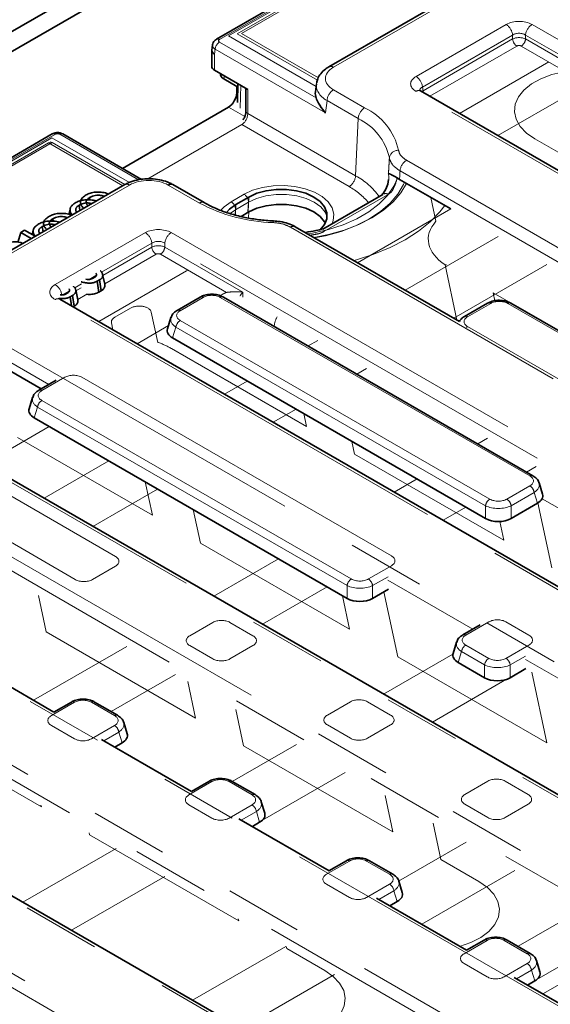
# Model space of a CAD drawing. Units: millimetres. Extents: x 8 to 911, y 1 to 702.
# Drawn here: x 815 to 823, y 592 to 608 of the extents above; entities that cross this region are included whole.
import ezdxf

# ---------------------------------------------------------------- set-up
doc = ezdxf.new("R2010")
doc.units = ezdxf.units.MM
doc.linetypes.add('PHANTOM', pattern=[12.7, 6.35, -1.27, 1.27, -1.27, 1.27, -1.27])

msp = doc.modelspace()

# ---------------------------------------------------------------- linework, layer by layer
at = {"color": 7, "linetype": 'Continuous', "lineweight": 35}
for p, q in [((786.4653, 591.443), (857.1053, 632.2226)), ((786.7482, 591.2798), (857.3882, 632.0593)), ((822.0713, 609.9422), (817.7193, 607.4299)), ((822.5188, 608.6891), (819.5568, 606.9792)), ((817.6556, 607.3372), (817.6452, 607.2526)), ((817.6448, 607.2469), (817.6448, 606.985)), ((817.6889, 606.9235), (818.2308, 606.6107)), ((818.0562, 606.659), (817.8436, 606.7818)), ((818.0533, 606.5564), (818.0562, 606.659)), ((818.072, 606.7024), (818.0633, 606.3964)), ((819.3528, 606.7031), (819.3364, 606.5707)), ((818.2014, 606.6277), (818.2014, 606.2537)), ((860.1333, 584.0256), (821.0553, 606.5849)), ((817.9192, 606.3221), (816.1844, 605.3206)), ((815.0398, 605.883), (794.1491, 593.8231)), ((816.4961, 605.1407), (815.2103, 605.8829)), ((816.2241, 605.0552), (813.2621, 603.3453)), ((817.5177, 604.7612), (817.0092, 605.0548)), ((820.5306, 605.1374), (820.5208, 605.0595)), ((820.7115, 605.1395), (820.6722, 605.1645)), ((821.5473, 604.657), (820.7115, 605.1395)), ((820.4397, 604.8952), (819.4568, 604.3278)), ((815.65, 604.844), (815.6555, 604.8049)), ((818.2498, 604.8522), (818.0377, 604.7297)), ((815.33, 604.6553), (815.3108, 604.5672)), ((815.4791, 604.7185), (815.4912, 604.6322)), ((818.2498, 604.6072), (818.1227, 604.5338)), ((815.0476, 604.4962), (815.0531, 604.4572)), ((814.5249, 604.2724), (814.4751, 604.1091)), ((814.5249, 604.2724), (814.5871, 604.3087)), ((814.6965, 604.1734), (814.5249, 604.2724)), ((814.5871, 604.3087), (814.759, 604.2095)), ((814.7276, 604.3076), (814.7121, 604.2365)), ((814.8767, 604.3707), (814.8888, 604.2844)), ((821.6899, 602.8168), (819.0054, 604.3666)), ((815.6973, 603.52), (815.7338, 603.541)), ((815.811, 603.4973), (815.773, 603.4754)), ((815.7976, 603.2975), (815.773, 603.4754)), ((815.8363, 603.3198), (815.811, 603.4973)), ((815.897, 603.4273), (815.862, 603.5882)), ((815.2578, 603.2662), (815.2942, 603.2873)), ((815.4574, 603.1736), (815.4224, 603.3344)), ((815.7976, 603.2975), (815.8363, 603.3198)), ((854.2407, 580.6239), (815.1627, 603.1832)), ((815.3714, 603.2436), (815.3335, 603.2217)), ((815.354, 603.0728), (815.3335, 603.2217)), ((815.3967, 603.0661), (815.3714, 603.2436)), ((817.4553, 603.2165), (817.0787, 602.9992)), ((822.8899, 600.2977), (817.8338, 603.2165)), ((822.1495, 603.1174), (821.773, 602.9)), ((825.1511, 601.6031), (822.5281, 603.1174)), ((815.3812, 603.0571), (815.3967, 603.0661)), ((816.9779, 602.8808), (816.922, 602.6981)), ((817.0049, 602.5483), (822.1152, 599.5982)), ((814.8578, 601.7154), (813.6959, 602.3862)), ((815.102, 601.8564), (814.8189, 601.693)), ((814.718, 601.5746), (814.6622, 601.3919)), ((814.745, 601.2421), (819.8539, 598.2928)), ((850.2961, 579.4994), (813.2147, 600.906)), ((823.0466, 599.9966), (822.9908, 600.1794)), ((822.533, 599.5982), (822.9637, 599.8468)), ((820.2717, 598.2928), (820.5292, 598.4414)), ((822.0268, 597.8588), (821.7436, 597.6954)), ((844.4036, 576.0977), (807.3222, 597.5043)), ((821.6427, 597.5771), (821.5869, 597.3943)), ((815.0671, 596.435), (813.5945, 597.2851)), ((821.6698, 597.2445), (822.1005, 596.9958)), ((822.5183, 596.9958), (822.7757, 597.1445)), ((815.351, 596.5989), (815.0654, 596.434)), ((816.1061, 596.3815), (815.7295, 596.5989)), ((816.2628, 596.0804), (816.2069, 596.2632)), ((817.3137, 595.1381), (815.8411, 595.9882)), ((816.0604, 595.8616), (816.1799, 595.9306)), ((817.5976, 595.3019), (817.312, 595.1371)), ((818.3526, 595.0846), (817.9761, 595.3019)), ((818.5093, 594.7835), (818.4535, 594.9663)), ((819.5603, 593.8411), (818.0876, 594.6913)), ((818.3069, 594.5647), (818.4265, 594.6337)), ((819.8441, 594.005), (819.5586, 593.8402)), ((820.5992, 593.7877), (820.2227, 594.005)), ((820.7559, 593.4866), (820.7001, 593.6693)), ((821.8068, 592.5442), (820.3342, 593.3943)), ((820.5535, 593.2678), (820.673, 593.3368)), ((822.0907, 592.7081), (821.8051, 592.5433)), ((822.8458, 592.4908), (822.4692, 592.7081)), ((823.0025, 592.1896), (822.9466, 592.3724)), ((824.0534, 591.2473), (822.5808, 592.0974)), ((822.8001, 591.9708), (822.9196, 592.0398))]:
    msp.add_line(p, q, dxfattribs=at)
at = {"color": 8, "linetype": 'PHANTOM', "lineweight": 18}
for p, q in [((822.1213, 609.9373), (817.7693, 607.4249)), ((822.2476, 609.9034), (818.1304, 607.5266)), ((822.0332, 609.8612), (817.9156, 607.4842)), ((822.1389, 609.8706), (818.0608, 607.5163)), ((822.5938, 608.6817), (819.6318, 606.9718)), ((820.9803, 606.8215), (822.452, 607.6711)), ((822.8746, 607.6711), (861.9527, 585.1118)), ((817.9156, 607.4842), (819.3472, 606.6578)), ((818.0608, 607.5163), (819.3686, 606.7614)), ((818.1304, 607.5266), (819.3851, 606.8022)), ((822.5577, 607.4983), (821.0859, 606.6487)), ((822.5577, 607.4345), (822.5577, 607.4983)), ((823.825, 606.8886), (822.769, 607.4983)), ((822.769, 607.4983), (822.769, 607.4345)), ((817.7694, 607.3842), (819.3488, 606.4724)), ((821.0948, 606.59), (822.5577, 607.4345)), ((822.6281, 607.3193), (821.2056, 606.4981)), ((823.7379, 606.7193), (822.6985, 607.3193)), ((822.769, 607.4345), (823.7887, 606.8459)), ((817.6988, 607.266), (817.6889, 607.1858)), ((817.6889, 607.1858), (817.6889, 606.9235)), ((819.5017, 606.2252), (817.6988, 607.266)), ((821.6906, 606.2181), (823.1483, 607.0597)), ((817.8509, 606.83), (817.8436, 606.7818)), ((818.1171, 606.6764), (818.1065, 606.3035)), ((822.3164, 605.8569), (823.7224, 606.6686)), ((818.0533, 606.5564), (818.0676, 606.5482)), ((818.2308, 606.6107), (818.2308, 606.2172)), ((819.6326, 606.6051), (820.1411, 606.3116)), ((860.0583, 584.0182), (820.9803, 606.5775)), ((821.0859, 606.6487), (821.0948, 606.59)), ((819.5267, 606.4279), (819.5017, 606.2252)), ((820.0352, 606.1343), (819.5267, 606.4279)), ((818.1833, 606.1696), (817.9192, 606.3221)), ((818.2308, 606.2172), (819.9939, 605.1995)), ((818.1337, 606.035), (816.5985, 605.1487)), ((819.8879, 605.0222), (818.1337, 606.035)), ((820.0352, 606.1343), (819.9939, 605.1995)), ((815.0898, 605.878), (794.1991, 593.8181)), ((816.4493, 605.1339), (815.1604, 605.878)), ((815.0342, 605.8208), (794.2982, 593.8502)), ((814.9785, 605.737), (794.4435, 593.8823)), ((815.0369, 605.7407), (794.5131, 593.8926)), ((816.1918, 605.0366), (814.9785, 605.737)), ((816.2984, 605.091), (815.0342, 605.8208)), ((816.2242, 605.0553), (815.0369, 605.7407)), ((823.974, 605.1945), (822.9215, 605.8021)), ((820.8248, 605.4527), (858.11, 583.9284)), ((858.0043, 583.7556), (820.7191, 605.2799)), ((816.2991, 605.0478), (813.3371, 603.3379)), ((817.4427, 604.7538), (816.9342, 605.0474)), ((817.9605, 604.7742), (818.1726, 604.8967)), ((820.5256, 604.8941), (819.4738, 604.2869)), ((820.6, 604.9653), (820.5905, 604.9667)), ((818.0296, 604.5571), (818.0377, 604.7297)), ((818.2431, 604.7673), (818.0309, 604.6448)), ((818.2312, 604.6179), (818.2431, 604.7673)), ((818.2387, 604.6136), (818.2498, 604.8522)), ((821.3049, 604.4549), (821.222, 604.8448)), ((818.0309, 604.6448), (817.9427, 604.5837)), ((818.0241, 604.5587), (818.0309, 604.6448)), ((818.2421, 604.5096), (818.2498, 604.6072)), ((820.0247, 603.7781), (821.5473, 604.657)), ((815.0877, 603.4198), (816.5594, 604.2694)), ((816.9821, 604.2694), (856.0601, 581.7101)), ((856.2156, 582.8348), (818.9304, 604.3591)), ((819.3433, 604.2557), (819.3504, 604.244)), ((819.4738, 604.2869), (819.4655, 604.2913)), ((816.6651, 604.0966), (815.8459, 603.6236)), ((816.6651, 604.0328), (816.6651, 604.0966)), ((855.9545, 581.5373), (816.8764, 604.0966)), ((816.8764, 604.0966), (816.8764, 604.0328)), ((822.3227, 604.2094), (820.8002, 603.3305)), ((815.8657, 603.5713), (816.6651, 604.0328)), ((816.8764, 604.0328), (818.1492, 603.2981)), ((816.7355, 603.9176), (815.8958, 603.4328)), ((817.8874, 603.2933), (816.806, 603.9176)), ((815.798, 602.8164), (817.233, 603.6448)), ((817.233, 603.6448), (817.2566, 603.6575)), ((821.6482, 602.8409), (821.4563, 603.7432)), ((821.5957, 602.8712), (823.1183, 603.7501)), ((815.7502, 603.5684), (815.6415, 603.5056)), ((815.3106, 603.3146), (815.1934, 603.247)), ((815.5153, 603.4328), (815.4063, 603.3699)), ((815.4261, 603.3176), (815.5115, 603.3669)), ((818.1492, 603.2981), (818.1492, 603.217)), ((822.2414, 603.2882), (822.2695, 603.1565)), ((824.6787, 601.8813), (822.2414, 603.2882)), ((854.1657, 580.6165), (815.0877, 603.1758)), ((815.6014, 603.2629), (815.4562, 603.1791)), ((817.5053, 603.2116), (817.1287, 602.9942)), ((817.7826, 603.2396), (817.8322, 603.2682)), ((822.8399, 600.2928), (817.7838, 603.2116)), ((813.3371, 602.9719), (853.8126, 579.6059)), ((816.0624, 602.8888), (816.3179, 603.0363)), ((816.6566, 602.969), (816.7613, 602.4768)), ((822.1995, 603.1124), (821.823, 602.8951)), ((825.1011, 601.5982), (822.4781, 603.1124)), ((817.1287, 602.8334), (822.1848, 599.9146)), ((814.9832, 601.7878), (813.3129, 602.7521)), ((816.029, 602.6831), (816.0055, 602.7934)), ((816.4238, 602.4552), (816.9386, 602.7523)), ((817.0591, 602.7257), (817.0049, 602.5483)), ((822.1152, 599.8069), (817.0591, 602.7257)), ((821.823, 602.7343), (824.4461, 601.22)), ((819.3764, 602.5085), (819.2183, 602.4173)), ((816.9864, 602.3758), (819.1915, 601.1029)), ((820.0139, 601.958), (820.172, 602.0493)), ((815.2454, 601.9054), (814.8689, 601.688)), ((820.5786, 598.9874), (815.5239, 601.9054)), ((818.2251, 601.8439), (817.8539, 601.6296)), ((814.8689, 601.5272), (819.9235, 598.6092)), ((814.7992, 601.4195), (814.745, 601.2421)), ((819.8539, 598.5015), (814.7992, 601.4195)), ((818.6495, 601.1703), (819.0206, 601.3846)), ((819.1915, 601.1029), (819.1471, 601.3116)), ((813.9342, 600.4907), (814.9904, 601.1004)), ((850.2212, 579.492), (813.1397, 600.8986)), ((814.4691, 600.9226), (816.6742, 599.6497)), ((822.1483, 600.9084), (821.9902, 600.8171)), ((819.9318, 600.8586), (819.9762, 600.6498)), ((819.9762, 600.6498), (822.4135, 599.2428)), ((816.0708, 598.9789), (813.4477, 600.4931)), ((815.9638, 600.5385), (814.9076, 599.9288)), ((822.7857, 600.3578), (822.9438, 600.4491)), ((820.9969, 600.2437), (820.6257, 600.0294)), ((812.7926, 600.115), (815.4157, 598.6007)), ((815.7032, 599.4695), (816.7594, 600.0792)), ((816.6742, 599.6497), (816.5581, 600.1954)), ((822.4634, 599.9146), (822.8399, 600.132)), ((822.9095, 600.0243), (822.533, 599.8069)), ((822.9637, 599.8468), (822.9095, 600.0243)), ((824.3193, 599.1823), (823.0397, 599.921)), ((812.7866, 599.888), (848.4705, 579.2881)), ((817.3428, 599.7424), (817.4589, 599.1966)), ((821.4213, 599.5702), (821.7925, 599.7845)), ((822.1152, 599.5982), (822.1152, 599.8069)), ((822.533, 599.8069), (822.533, 599.5982)), ((822.9723, 599.852), (823.1982, 598.7898)), ((827.9479, 590.9017), (812.6809, 599.7152)), ((822.4135, 599.2428), (822.3485, 599.5484)), ((817.4589, 599.1966), (819.8962, 597.7896)), ((818.7356, 598.9383), (817.6795, 598.3286)), ((846.5761, 578.1945), (810.8922, 598.7944)), ((815.6943, 598.6007), (816.0708, 598.8181)), ((820.2021, 598.6092), (820.5786, 598.8266)), ((820.5231, 598.6466), (820.2717, 598.5015)), ((809.1416, 598.5905), (846.223, 577.1839)), ((818.475, 597.8693), (819.5312, 598.479)), ((819.8539, 598.2928), (819.8539, 598.5015)), ((820.2717, 598.5015), (820.2717, 598.2928)), ((821.9079, 597.7902), (820.5189, 598.5921)), ((846.1173, 577.0111), (809.0359, 598.4177)), ((814.8151, 598.3384), (814.9416, 597.7434)), ((819.8962, 597.7896), (819.7801, 598.3354)), ((820.455, 598.3986), (820.6809, 597.3366)), ((817.6623, 597.8993), (817.2858, 597.682)), ((818.3173, 597.682), (817.9408, 597.8993)), ((822.1701, 597.9078), (821.7936, 597.6904)), ((822.8252, 597.6904), (822.4487, 597.9078)), ((814.9416, 597.7434), (817.3789, 596.3364)), ((844.3286, 576.0903), (807.2472, 597.4969)), ((816.2557, 597.5067), (814.7332, 596.6277)), ((817.2858, 597.5212), (817.6623, 597.3038)), ((817.9408, 597.3038), (818.3173, 597.5212)), ((821.7936, 597.5296), (822.1701, 597.3123)), ((822.4487, 597.3123), (822.8252, 597.5296)), ((821.584, 597.3823), (820.4513, 596.7284)), ((820.6809, 597.3366), (823.1182, 595.9296)), ((821.724, 597.422), (821.6698, 597.2445)), ((822.1005, 597.2046), (821.724, 597.422)), ((822.7696, 597.3497), (822.5183, 597.2046)), ((822.1005, 596.9958), (822.1005, 597.2046)), ((822.5183, 597.2046), (822.5183, 596.9958)), ((824.1545, 596.4933), (822.7655, 597.2952)), ((816.0019, 596.4416), (817.0513, 597.0474)), ((823.1182, 595.9296), (822.8715, 597.0892)), ((817.3789, 596.3364), (817.2523, 596.9314)), ((821.2469, 596.2692), (822.4604, 596.9697)), ((815.401, 596.5939), (815.0245, 596.3766)), ((816.0561, 596.3766), (815.6795, 596.5939)), ((819.9088, 596.6024), (819.5323, 596.385)), ((820.5639, 596.385), (820.1874, 596.6024)), ((806.894, 596.4863), (842.5779, 575.8864)), ((818.0371, 596.4783), (818.1636, 595.8834)), ((812.4243, 596.2902), (814.8616, 594.8832)), ((815.0245, 596.2157), (815.401, 595.9984)), ((815.6795, 595.9984), (816.0561, 596.2157)), ((819.5323, 596.2242), (819.9088, 596.0069)), ((820.1874, 596.0069), (820.5639, 596.2242)), ((816.1257, 596.1081), (815.8795, 595.966)), ((816.1799, 595.9306), (816.1257, 596.1081)), ((819.0276, 595.9065), (817.9782, 595.3007)), ((818.1636, 595.8834), (820.6009, 594.4764)), ((818.4717, 594.6671), (819.8231, 595.4473)), ((817.6476, 595.297), (817.2711, 595.0796)), ((818.3026, 595.0796), (817.9261, 595.297)), ((822.1554, 595.3055), (821.7789, 595.0881)), ((822.8105, 595.0881), (822.434, 595.3055)), ((814.8616, 594.8832), (814.8551, 594.9135)), ((817.2711, 594.9188), (817.6476, 594.7015)), ((817.9261, 594.7015), (818.3026, 594.9188)), ((820.6009, 594.4764), (820.4743, 595.0713)), ((821.7789, 594.9273), (822.1554, 594.71)), ((822.434, 594.71), (822.8105, 594.9273)), ((818.3723, 594.8112), (818.1261, 594.6691)), ((818.4265, 594.6337), (818.3723, 594.8112)), ((821.2591, 594.6183), (821.3856, 594.0234)), ((815.6399, 594.4605), (815.6463, 594.4302)), ((815.6463, 594.4302), (818.0836, 593.0232)), ((821.7994, 594.3064), (820.6957, 593.6692)), ((816.0813, 594.2057), (814.5588, 593.3267)), ((819.8941, 594.0001), (819.5176, 593.7827)), ((820.5492, 593.7827), (820.1727, 594.0001)), ((821.3856, 594.0234), (822.0068, 593.6648)), ((821.0725, 592.9682), (822.595, 593.8471)), ((815.3543, 592.8675), (816.8769, 593.7464)), ((819.5176, 593.6219), (819.8941, 593.4046)), ((820.1727, 593.4046), (820.5492, 593.6219)), ((820.6188, 593.5142), (820.3727, 593.3721)), ((820.673, 593.3368), (820.6188, 593.5142)), ((823.6309, 593.1743), (822.6463, 592.6059)), ((818.0836, 593.0232), (818.0771, 593.0535)), ((822.1407, 592.7032), (821.7642, 592.4858)), ((822.7958, 592.4858), (822.4193, 592.7032)), ((822.9532, 592.0629), (824.2546, 592.8142)), ((824.5713, 592.7062), (823.0488, 591.8273)), ((818.8532, 592.6055), (817.3306, 591.7266)), ((818.8619, 592.6005), (818.8683, 592.5702)), ((818.8683, 592.5702), (819.4895, 592.2116)), ((815.3157, 591.3908), (813.9267, 592.1926)), ((821.7642, 592.325), (822.1407, 592.1076)), ((822.4193, 592.1076), (822.7958, 592.325)), ((822.8654, 592.2173), (822.6192, 592.0752)), ((822.9196, 592.0398), (822.8654, 592.2173)), ((818.1262, 591.2673), (819.6487, 592.1462))]:
    msp.add_line(p, q, dxfattribs=at)
at = {"color": 8, "linetype": 'PHANTOM', "lineweight": 18, "flags": 128}
for points in [[(822.9215, 605.8021), (822.7851, 605.8971), (822.6817, 606.0052), (822.6151, 606.1225), (822.5874, 606.2449), (822.5996, 606.3681), (822.6515, 606.4879), (822.741, 606.6), (822.8651, 606.7005), (823.0195, 606.7859), (823.1987, 606.8532), (823.3965, 606.9001), (823.4183, 606.9038)], [(821.1014, 606.5583), (821.0972, 606.5738), (821.0948, 606.59)], [(815.0087, 605.7506), (815.0046, 605.7492), (814.9785, 605.737)], [(815.0088, 605.7526), (815.0174, 605.7499), (815.0369, 605.7407)], [(820.6754, 605.1623), (820.616, 605.0271), (820.514, 604.8778), (820.3777, 604.7379), (820.2097, 604.61), (820.0131, 604.4965), (819.7915, 604.3995), (819.5491, 604.3208), (819.2904, 604.2619), (819.2103, 604.2482)], [(820.8235, 605.0749), (820.733, 604.9217), (820.6065, 604.7735), (820.4475, 604.6362), (820.2589, 604.512), (820.0437, 604.4031), (819.8058, 604.3113), (819.5492, 604.2383), (819.3107, 604.1903)], [(820.7944, 605.0917), (820.778, 605.0545), (820.6855, 604.8984), (820.5584, 604.7507), (820.3989, 604.6138), (820.2098, 604.4902), (819.9943, 604.3819), (819.7561, 604.2908), (819.4993, 604.2184), (819.3248, 604.1822)], [(818.1726, 604.8967), (818.3122, 604.962), (818.4722, 605.009), (818.6457, 605.0359), (818.8251, 605.0413), (819.0025, 605.0251), (819.1702, 604.9879), (819.3208, 604.9314), (819.4478, 604.8581), (819.5456, 604.7712), (819.61, 604.6744), (819.6381, 604.572), (819.6287, 604.4684), (819.6091, 604.4157)], [(819.5295, 604.5286), (819.497, 604.602), (819.4232, 604.6905), (819.3172, 604.7673), (819.1842, 604.8285), (819.031, 604.8711), (818.8652, 604.8929), (818.6951, 604.8929), (818.5293, 604.8711), (818.376, 604.8285), (818.2431, 604.7673)], [(817.7906, 604.6347), (817.8475, 604.6937), (817.9605, 604.7742)], [(819.9643, 603.813), (820.0092, 603.8256), (820.2938, 603.9183), (820.5593, 604.0283), (820.8025, 604.1542), (821.0207, 604.2947), (821.2112, 604.4479), (821.3718, 604.6122), (821.4511, 604.7126)], [(821.4787, 603.7426), (821.4746, 603.7431), (821.4563, 603.7432)], [(821.823, 602.7343), (821.8107, 602.726), (821.8055, 602.7216)], [(822.0068, 593.6648), (822.1458, 593.5675), (822.2503, 593.4567), (822.3163, 593.3365), (822.3415, 593.2112), (822.3249, 593.0855), (822.2673, 592.9638), (822.1706, 592.8508), (822.0384, 592.7504), (821.8756, 592.6663), (821.688, 592.6017)], [(819.4895, 592.2116), (819.6285, 592.1143), (819.733, 592.0035), (819.799, 591.8833), (819.8242, 591.758), (819.8076, 591.6323), (819.75, 591.5106), (819.6533, 591.3976), (819.5211, 591.2972), (819.3583, 591.2131), (819.1707, 591.1485)]]:
    msp.add_lwpolyline(points, dxfattribs=at)
at = {"color": 7, "linetype": 'Continuous', "lineweight": 35, "flags": 128}
for points in [[(819.4112, 604.312), (819.4152, 604.3156), (819.488, 604.403), (819.5254, 604.4975), (819.5254, 604.5945), (819.488, 604.689), (819.4152, 604.7764), (819.3105, 604.8522), (819.1792, 604.9126), (819.0278, 604.9547), (818.8641, 604.9762), (818.6962, 604.9762), (818.5324, 604.9547), (818.3811, 604.9126), (818.2498, 604.8522)], [(818.0377, 604.7297), (817.933, 604.6539), (817.8831, 604.6)], [(819.4995, 604.4235), (819.488, 604.444), (819.4152, 604.5314), (819.3105, 604.6072), (819.1792, 604.6676), (819.0278, 604.7097), (818.8641, 604.7313), (818.6962, 604.7313), (818.5324, 604.7097), (818.3811, 604.6676), (818.2498, 604.6072)]]:
    msp.add_lwpolyline(points, dxfattribs=at)
at = {"color": 8, "linetype": 'PHANTOM', "lineweight": 18}
for centre, radius, start, end in [((822.3257, 607.4752), 0.2331, 5.689, 57.19914), ((823.0009, 607.4752), 0.2331, 122.80086, 174.311), ((817.8531, 607.254), 0.1548, 122.73408, 175.53351), ((817.7401, 607.3847), 0.0497, 54.01389, 114.71972), ((822.7123, 607.4499), 0.1554, 185.689, 237.19914), ((822.6144, 607.4499), 0.1554, 302.80086, 354.311), ((819.5882, 606.9137), 0.0726, 53.10096, 115.60475), ((820.854, 606.6256), 0.2331, 5.689, 57.19914), ((819.7581, 606.4098), 0.2322, 122.73408, 175.53351), ((821.0239, 606.5194), 0.0727, 64.41317, 126.89728), ((818.2465, 606.2599), 0.0455, 187.82363, 249.86538), ((820.2667, 606.1163), 0.2322, 122.73408, 175.53351), ((819.7063, 605.3976), 1.0121, 12.49734, 64.55781), ((819.6345, 605.2922), 0.9326, 12.49734, 64.55781), ((815.0606, 605.8378), 0.0498, 54.01818, 114.67136), ((815.1896, 605.8379), 0.0496, 65.2021, 126.10836), ((820.6904, 605.4693), 0.1474, 88.42941, 170.36052), ((820.951, 605.2568), 0.2331, 122.80086, 174.311), ((819.9526, 605.1717), 0.5818, 356.32566, 6.64177), ((816.2554, 604.9897), 0.0727, 53.10272, 115.58683), ((819.7624, 605.2175), 0.2322, 302.73408, 355.53351), ((819.4736, 604.2264), 1.1033, 34.9982, 61.86876), ((819.972, 605.3057), 0.7143, 331.54284, 348.60518), ((818.0917, 604.7688), 0.1513, 359.42074, 57.69114), ((819.368, 604.0778), 1.0781, 39.18189, 61.16468), ((820.482, 604.8363), 0.0724, 52.95922, 115.73033), ((817.4865, 604.6937), 0.0744, 65.23741, 126.10518), ((818.714, 607.1167), 2.6831, 241.71932, 268.55877), ((817.8796, 604.6463), 0.1513, 359.42074, 57.69114), ((818.6909, 604.4381), 0.0446, 147.95873, 184.77093), ((816.4332, 604.0735), 0.2331, 5.689, 57.19914), ((817.1083, 604.0735), 0.2331, 122.80086, 174.311), ((818.9743, 604.2987), 0.0746, 65.32864, 125.98182), ((818.8155, 607.2454), 3.0488, 278.12894, 280.10451), ((816.8197, 604.0482), 0.1554, 185.689, 237.19914), ((816.7218, 604.0482), 0.1554, 302.80086, 354.311), ((814.9615, 603.2239), 0.2331, 5.689, 57.19914), ((815.1313, 603.1177), 0.0727, 64.41317, 126.89728), ((817.476, 603.1708), 0.0502, 54.34106, 114.34848), ((817.8131, 603.1708), 0.0502, 65.65152, 125.65894), ((822.1702, 603.0716), 0.0502, 54.34106, 114.34848), ((822.5074, 603.0716), 0.0502, 65.65152, 125.65894), ((817.0995, 602.9534), 0.0502, 54.33974, 114.36392), ((817.2137, 602.7021), 0.1564, 122.90677, 171.3096), ((821.7937, 602.8543), 0.0502, 54.33974, 114.36392), ((816.3522, 601.263), 1.2809, 60.32133, 71.37488), ((814.8396, 601.6472), 0.0502, 54.33974, 114.36392), ((814.9538, 601.3959), 0.1564, 122.90677, 171.3096), ((822.8692, 600.252), 0.0502, 65.627, 125.66104), ((822.7549, 600.0007), 0.1564, 8.6904, 57.09323), ((822.2698, 599.7833), 0.1564, 122.90677, 171.3096), ((822.3784, 599.7833), 0.1564, 8.6904, 57.09323), ((820.0085, 598.4779), 0.1564, 122.90677, 171.3096), ((820.1171, 598.4779), 0.1564, 8.6904, 57.09323), ((821.7643, 597.6496), 0.0502, 54.33974, 114.36392), ((821.8786, 597.3983), 0.1564, 122.90677, 171.3096), ((822.2551, 597.181), 0.1564, 122.90677, 171.3096), ((822.3637, 597.181), 0.1564, 8.6904, 57.09323), ((815.3717, 596.5531), 0.0502, 54.34106, 114.34848), ((815.7087, 596.5546), 0.049, 64.78089, 126.52957), ((816.0852, 596.3372), 0.0489, 64.76058, 126.5315), ((815.9711, 596.0844), 0.1564, 8.6904, 57.09323), ((817.6183, 595.2562), 0.0502, 54.34106, 114.34848), ((817.9553, 595.2577), 0.049, 64.78089, 126.52957), ((818.3318, 595.0403), 0.0489, 64.76058, 126.5315), ((818.2177, 594.7875), 0.1564, 8.6904, 57.09323), ((819.8649, 593.9593), 0.0502, 54.34106, 114.34848), ((820.2018, 593.9607), 0.049, 64.78089, 126.52957), ((820.5783, 593.7434), 0.0489, 64.76058, 126.5315), ((820.4642, 593.4906), 0.1564, 8.6904, 57.09323), ((822.1114, 592.6623), 0.0502, 54.34106, 114.34848), ((822.4484, 592.6638), 0.049, 64.78089, 126.52957), ((822.8249, 592.4465), 0.0489, 64.76058, 126.5315), ((822.7108, 592.1937), 0.1564, 8.6904, 57.09323)]:
    msp.add_arc(centre, radius, start, end, dxfattribs=at)
at = {"color": 7, "linetype": 'Continuous', "lineweight": 35}
msp.add_arc((816.978, 604.9873), 0.0743, 65.2021, 126.10836, dxfattribs=at)
at = {"color": 8, "linetype": 'PHANTOM', "lineweight": 18}
for centre, major_axis, ratio, start_param, end_param in [((822.6633, 607.5472), (0.3, 0), 0.5816896, 0.7891963, 2.3523964), ((822.6633, 607.4247), (0.15, 0), 0.6907243, 0.7891963, 2.3523964), ((822.6633, 607.3803), (0.15, 0), 0.5089998, 0.7891963, 2.3523964), ((817.805, 607.3229), (0.1496, -0.0122), 0.5890792, 3.1153986, 3.9723567), ((817.805, 607.4045), (0.0502, -0.0001), 0.5746571, 2.3608938, 3.9271288), ((822.6633, 607.2987), (0.05, 0), 0.5816896, 0.7891963, 2.3523964), ((819.9527, 606.7882), (0.4522, -0.0009), 0.5746571, 2.3608938, 3.9271288), ((821.1948, 606.6995), (0.3023, 0), 0.5729191, 2.3599926, 3.9231927), ((819.9527, 606.6657), (0.6014, -0.0188), 0.5806029, 3.0606254, 3.9434964), ((821.1948, 606.577), (0.1529, -0.0219), 0.5566104, 2.4393815, 3.3076947), ((821.201, 606.5362), (0.1494, 0.015), 0.574868, 2.3023284, 2.5216912), ((818.1244, 606.1628), (0.0641, 0.136), 0.6251881, 3.8750558, 5.3934923), ((815.1251, 605.8575), (0.05, -0.0001), 0.5799235, 0.790142, 2.356377), ((819.2186, 600.192), (1.3841, 19.5442), 0.0601907, 4.9725791, 4.9800112), ((816.617, 604.8626), (0.4501, -0.001), 0.5799235, 0.790142, 2.356377), ((822.2887, 604.1624), (1.1084, 0), 0.5729191, 2.6629305, 3.8627699), ((816.7708, 604.1455), (0.3, 0), 0.5816896, 0.7891963, 2.3523964), ((816.7708, 604.023), (0.15, 0), 0.6907243, 0.7891963, 2.3523964), ((816.7708, 603.9786), (0.15, 0), 0.5089998, 0.7891963, 2.3523964), ((816.7708, 603.897), (0.05, 0), 0.5816896, 0.7891963, 2.3523964), ((815.3023, 603.2978), (0.3023, 0), 0.5729191, 2.3599926, 3.9231927), ((818.0436, 603.1443), (0.3, 0), 0.5816896, 2.1183514, 2.3523964), ((817.6445, 603.1262), (0.2, 0), 0.5949656, 0.8004773, 2.3411154), ((822.3388, 603.027), (0.2, 0), 0.5949656, 0.8004773, 2.3411154), ((816.4577, 602.9531), (0.2004, 0.0022), 0.5861532, 0.1175617, 2.3361018), ((817.2767, 602.9138), (0.2061, 0), 0.5601351, 2.3712736, 3.9119117), ((816.2049, 602.8071), (0.2008, -0.0005), 0.5751419, 2.3609334, 3.2647943), ((817.2767, 602.8322), (0.3027, -0.0292), 0.5677146, 3.0158858, 3.9666144), ((819.7714, 602.7092), (1.1084, 0), 0.5729191, 2.8479963, 3.0975308), ((821.971, 602.8147), (0.2061, 0), 0.5601351, 2.3712736, 3.9119117), ((815.3846, 601.82), (0.2, 0), 0.5949656, 0.8004773, 2.3411154), ((815.0168, 601.6076), (0.2061, 0), 0.5601351, 2.3712736, 3.9119117), ((815.0168, 601.526), (0.3027, -0.0292), 0.5677146, 3.0158858, 3.9666144), ((822.6919, 600.2124), (0.2061, 0), 0.5601351, 5.5128663, 7.0535043), ((822.6919, 600.1307), (0.3027, 0.0292), 0.5677146, 5.4581635, 6.4042107), ((822.3241, 600), (0.2, 0), 0.5949656, 3.9420699, 5.482708), ((822.3241, 599.9184), (0.3, 0), 0.5175001, 3.9420699, 5.482708), ((815.9228, 598.8985), (0.2061, 0), 0.5601351, 5.5128663, 7.0535043), ((820.4307, 598.907), (0.2061, 0), 0.5601351, 5.5128663, 7.0535043), ((815.555, 598.6861), (0.2, 0), 0.5949656, 3.9420699, 5.482708), ((820.0628, 598.613), (0.3, 0), 0.5175001, 3.9420699, 5.482708), ((820.0628, 598.6946), (0.2, 0), 0.5949656, 3.9420699, 5.482708), ((817.8015, 597.8139), (0.2, 0), 0.5949656, 0.8004773, 2.3411154), ((822.3094, 597.8224), (0.2, 0), 0.5949656, 0.8004773, 2.3411154), ((817.4337, 597.6016), (0.2061, 0), 0.5601351, 2.3712736, 3.9119117), ((818.1694, 597.6016), (0.2061, 0), 0.5601351, 5.5128663, 7.0535043), ((821.9415, 597.61), (0.2061, 0), 0.5601351, 2.3712736, 3.9119117), ((822.6772, 597.61), (0.2061, 0), 0.5601351, 5.5128663, 7.0535043), ((821.9415, 597.5284), (0.3027, -0.0292), 0.5677146, 3.0158858, 3.9666144), ((817.8015, 597.3892), (0.2, 0), 0.5949656, 3.9420699, 5.482708), ((822.3094, 597.316), (0.3, 0), 0.5175001, 3.9420699, 5.482708), ((822.3094, 597.3977), (0.2, 0), 0.5949656, 3.9420699, 5.482708), ((815.5403, 596.5085), (0.2, 0), 0.5949656, 0.8004773, 2.3411154), ((820.0481, 596.517), (0.2, 0), 0.5949656, 0.8004773, 2.3411154), ((815.1724, 596.2961), (0.2061, 0), 0.5601351, 2.3712736, 3.9119117), ((815.9081, 596.2961), (0.2061, 0), 0.5601351, 5.5128663, 7.0535043), ((819.6803, 596.3046), (0.2061, 0), 0.5601351, 2.3712736, 3.9119117), ((820.416, 596.3046), (0.2061, 0), 0.5601351, 5.5128663, 7.0535043), ((815.9081, 596.2145), (0.3027, 0.0292), 0.5677146, 5.4581635, 6.4042107), ((815.5403, 596.0838), (0.2, 0), 0.5949656, 3.9420699, 5.482708), ((820.0481, 596.0923), (0.2, 0), 0.5949656, 3.9420699, 5.482708), ((817.7868, 595.2116), (0.2, 0), 0.5949656, 0.8004773, 2.3411154), ((822.2947, 595.2201), (0.2, 0), 0.5949656, 0.8004773, 2.3411154), ((817.419, 594.9992), (0.2061, 0), 0.5601351, 2.3712736, 3.9119117), ((818.1547, 594.9992), (0.2061, 0), 0.5601351, 5.5128663, 7.0535043), ((821.9268, 595.0077), (0.2061, 0), 0.5601351, 2.3712736, 3.9119117), ((822.6625, 595.0077), (0.2061, 0), 0.5601351, 5.5128663, 7.0535043), ((818.1547, 594.9176), (0.3027, 0.0292), 0.5677146, 5.4581635, 6.4042107), ((817.7868, 594.7869), (0.2, 0), 0.5949656, 3.9420699, 5.482708), ((822.2947, 594.7954), (0.2, 0), 0.5949656, 3.9420699, 5.482708), ((820.0334, 593.9147), (0.2, 0), 0.5949656, 0.8004773, 2.3411154), ((819.6656, 593.7023), (0.2061, 0), 0.5601351, 2.3712736, 3.9119117), ((820.4013, 593.7023), (0.2061, 0), 0.5601351, 5.5128663, 7.0535043), ((820.4013, 593.6207), (0.3027, 0.0292), 0.5677146, 5.4581635, 6.4042107), ((820.0334, 593.49), (0.2, 0), 0.5949656, 3.9420699, 5.482708), ((822.28, 592.6178), (0.2, 0), 0.5949656, 0.8004773, 2.3411154), ((821.9121, 592.4054), (0.2061, 0), 0.5601351, 2.3712736, 3.9119117), ((822.6478, 592.4054), (0.2061, 0), 0.5601351, 5.5128663, 7.0535043), ((822.6478, 592.3237), (0.3027, 0.0292), 0.5677146, 5.4581635, 6.4042107), ((822.28, 592.193), (0.2, 0), 0.5949656, 3.9420699, 5.482708)]:
    msp.add_ellipse(centre, major_axis=major_axis, ratio=ratio, start_param=start_param, end_param=end_param, dxfattribs=at)
at = {"color": 7, "linetype": 'Continuous', "lineweight": 35}
for centre, major_axis, ratio, start_param, end_param in [((817.7948, 607.2405), (0.1499, -0.0092), 0.5561659, 3.1074449, 3.9625081), ((817.7948, 606.985), (0.15, 0), 0.5788711, 3.1415927, 3.9283603), ((817.9866, 606.8631), (0.2015, 0), 0.5729191, 3.0549973, 3.9231927), ((817.9118, 606.4897), (0.0917, 0.1779), 0.6067559, 3.8978355, 5.3813654), ((819.9379, 606.5454), (0.6029, -0.0013), 0.5746571, 3.0720656, 3.3574161), ((817.2268, 602.6689), (0.3092, 0), 0.5601351, 2.9721724, 3.9119117), ((814.9669, 601.3627), (0.3092, 0), 0.5601351, 2.9721724, 3.9119117), ((822.7418, 599.9674), (0.3092, 0), 0.5601351, 5.5128663, 6.4526056), ((822.3241, 599.7263), (0.3, 0), 0.5949656, 3.9420699, 5.482708), ((820.0628, 598.4209), (0.3, 0), 0.5949656, 3.9420699, 5.482708), ((821.8917, 597.3651), (0.3092, 0), 0.5601351, 2.9721724, 3.9119117), ((822.3094, 597.1239), (0.3, 0), 0.5949656, 3.9420699, 5.482708), ((815.958, 596.0512), (0.3092, 0), 0.5601351, 5.5128663, 6.4526056), ((818.2046, 594.7543), (0.3092, 0), 0.5601351, 5.5128663, 6.4526056), ((820.4511, 593.4574), (0.3092, 0), 0.5601351, 5.5128663, 6.4526056), ((822.6977, 592.1604), (0.3092, 0), 0.5601351, 5.5128663, 6.4526056)]:
    msp.add_ellipse(centre, major_axis=major_axis, ratio=ratio, start_param=start_param, end_param=end_param, dxfattribs=at)
for points, knots in [([(817.7193, 607.4299), (817.7047, 607.419), (817.6785, 607.3994), (817.6589, 607.3637), (817.6579, 607.3433), (817.6576, 607.3374)], [0, 0, 0, 0, 0.4727109, 0.8474458, 1, 1, 1, 1]), ([(819.5568, 606.9792), (819.5374, 606.9671), (819.4865, 606.9352), (819.4221, 606.8713), (819.3723, 606.7939), (819.3619, 606.7395), (819.3575, 606.7168)], [0, 0, 0, 0, 0.1918838, 0.502661, 0.7930356, 1, 1, 1, 1]), ([(821.0553, 606.5849), (821.0503, 606.5882), (821.0389, 606.5957), (821.0381, 606.5972), (821.0377, 606.598)], [0, 0, 0, 0, 0.4365288, 1, 1, 1, 1]), ([(819.3488, 606.4724), (819.3602, 606.4449), (819.389, 606.3758), (819.4498, 606.2842), (819.4955, 606.2321), (819.5014, 606.2256), (819.5017, 606.2252)], [0, 0, 0, 0, 0.3678288, 0.920642, 0.9955559, 1, 1, 1, 1]), ([(818.2014, 606.2537), (818.2011, 606.2451), (818.2001, 606.2228), (818.1888, 606.1786), (818.1719, 606.1374), (818.1574, 606.1177), (818.1539, 606.1129)], [0, 0, 0, 0, 0.2086676, 0.5364891, 0.8859846, 1, 1, 1, 1]), ([(815.2103, 605.8829), (815.1968, 605.8893), (815.1672, 605.903), (815.1125, 605.9071), (815.0681, 605.8979), (815.0452, 605.8858), (815.0398, 605.883)], [0, 0, 0, 0, 0.2545344, 0.5554634, 0.895902, 1, 1, 1, 1]), ([(820.5306, 605.239), (820.5306, 605.2389), (820.532, 605.2377), (820.5348, 605.2359), (820.54, 605.2332), (820.5449, 605.231), (820.5518, 605.228), (820.5606, 605.2244), (820.5739, 605.2188), (820.5901, 605.2116), (820.6079, 605.203), (820.6261, 605.1934), (820.6455, 605.1825), (820.6632, 605.1706), (820.6722, 605.1645)], [0, 0, 0, 0, 0.0033837, 0.1213023, 0.1821843, 0.2456048, 0.3091073, 0.4114607, 0.4879207, 0.6173964, 0.7317436, 0.7841419, 0.8906143, 1, 1, 1, 1]), ([(817.0092, 605.0548), (816.9889, 605.0656), (816.9321, 605.0957), (816.8254, 605.1302), (816.6905, 605.1516), (816.5516, 605.1524), (816.4157, 605.1323), (816.3055, 605.0982), (816.2463, 605.067), (816.2241, 605.0552)], [0, 0, 0, 0, 0.0903003, 0.2527181, 0.414354, 0.5754858, 0.7373486, 0.9012306, 1, 1, 1, 1]), ([(820.5208, 605.0595), (820.507, 605.0242), (820.484, 604.9653), (820.4386, 604.9073), (820.4205, 604.8841)], [0, 0, 0, 0, 0.59966078, 1, 1, 1, 1]), ([(815.5941, 604.8857), (815.6154, 604.8969), (815.658, 604.9194), (815.7457, 604.9334), (815.8377, 604.9329), (815.9124, 604.9203), (815.9462, 604.9042), (815.9551, 604.9)], [0, 0, 0, 0, 0.2157764, 0.4323681, 0.668982, 0.9129351, 1, 1, 1, 1]), ([(815.3386, 604.6846), (815.3471, 604.6968), (815.3611, 604.717), (815.3931, 604.7412), (815.4132, 604.7539), (815.4232, 604.7602)], [0, 0, 0, 0, 0.4320468, 0.714641, 1, 1, 1, 1]), ([(815.4232, 604.7602), (815.4445, 604.7714), (815.4871, 604.7938), (815.5749, 604.808), (815.6663, 604.8069), (815.7317, 604.7977), (815.7575, 604.7862), (815.7579, 604.7861)], [0, 0, 0, 0, 0.2355383, 0.4719666, 0.7302509, 0.9965464, 1, 1, 1, 1]), ([(815.6873, 604.7454), (815.6653, 604.7499), (815.6274, 604.7577), (815.5701, 604.7536), (815.5212, 604.7406), (815.494, 604.7263), (815.4791, 604.7185)], [0, 0, 0, 0, 0.3026842, 0.5204377, 0.7369691, 1, 1, 1, 1]), ([(815.5552, 604.6691), (815.5546, 604.6695), (815.5479, 604.6741), (815.5372, 604.6843), (815.5254, 604.6973), (815.5152, 604.712), (815.5069, 604.728), (815.502, 604.7445), (815.4999, 604.7602), (815.4997, 604.7751), (815.5028, 604.7926), (815.5072, 604.8042), (815.5095, 604.8101)], [0, 0, 0, 0, 0.0101427, 0.122316, 0.2393377, 0.306553, 0.441625, 0.5771668, 0.645088, 0.7590344, 0.8773393, 1, 1, 1, 1]), ([(815.5095, 604.8101), (815.518, 604.8223), (815.532, 604.8425), (815.564, 604.8667), (815.5841, 604.8794), (815.5941, 604.8857)], [0, 0, 0, 0, 0.4320468, 0.714641, 1, 1, 1, 1]), ([(815.65, 604.844), (815.6452, 604.8411), (815.6348, 604.8347), (815.6206, 604.8238), (815.6101, 604.8133), (815.6023, 604.8025), (815.5971, 604.7924), (815.5941, 604.7825), (815.5929, 604.7727), (815.5936, 604.7622), (815.5963, 604.7518), (815.5994, 604.7434), (815.603, 604.735), (815.6085, 604.7252), (815.6152, 604.7154), (815.6207, 604.71), (815.6227, 604.7081)], [0, 0, 0, 0, 0.08057735, 0.1782638, 0.27595007, 0.32497873, 0.41567822, 0.48733197, 0.52962159, 0.61427402, 0.69864523, 0.74392027, 0.7880718, 0.87368266, 0.95381557, 1, 1, 1, 1]), ([(815.8875, 604.861), (815.8796, 604.8642), (815.8514, 604.8758), (815.7993, 604.8826), (815.7411, 604.8793), (815.692, 604.866), (815.6649, 604.8518), (815.65, 604.844)], [0, 0, 0, 0, 0.110868, 0.3934021, 0.5828267, 0.7711883, 1, 1, 1, 1]), ([(818.6531, 604.4618), (818.6123, 604.464), (818.4932, 604.4707), (818.2991, 604.495), (818.0772, 604.5399), (817.8689, 604.601), (817.6792, 604.6744), (817.5706, 604.7328), (817.5177, 604.7612)], [0, 0, 0, 0, 0.09564963, 0.27898877, 0.46214573, 0.64486899, 0.82702499, 1, 1, 1, 1]), ([(814.9918, 604.538), (815.013, 604.5492), (815.0557, 604.5716), (815.1433, 604.5857), (815.2354, 604.5852), (815.3101, 604.5725), (815.3438, 604.5564), (815.3527, 604.5522)], [0, 0, 0, 0, 0.2157764, 0.4323681, 0.668982, 0.9129351, 1, 1, 1, 1]), ([(815.3661, 604.56), (815.3616, 604.5646), (815.3522, 604.5742), (815.3422, 604.5901), (815.3344, 604.607), (815.3307, 604.6213), (815.3291, 604.6341), (815.3287, 604.6481), (815.3314, 604.6657), (815.3363, 604.6787), (815.3386, 604.6846)], [0, 0, 0, 0, 0.124356, 0.2564597, 0.3916046, 0.5312727, 0.5914687, 0.6900862, 0.8587949, 1, 1, 1, 1]), ([(815.4791, 604.7185), (815.4769, 604.7172), (815.4705, 604.7132), (815.4598, 604.7061), (815.4479, 604.6965), (815.4391, 604.6874), (815.4319, 604.6778), (815.4265, 604.6678), (815.4233, 604.6575), (815.4219, 604.6471), (815.4227, 604.6367), (815.4255, 604.6261), (815.4286, 604.6174), (815.4318, 604.6104), (815.4345, 604.6048), (815.4367, 604.6018), (815.4372, 604.601)], [0, 0, 0, 0, 0.0419613, 0.1268725, 0.2218223, 0.3198883, 0.3695436, 0.4680119, 0.5648837, 0.6145135, 0.7130116, 0.8098057, 0.8656459, 0.9215903, 0.9808245, 1, 1, 1, 1]), ([(814.7362, 604.3369), (814.7447, 604.3491), (814.7588, 604.3692), (814.7907, 604.3934), (814.8108, 604.4061), (814.8209, 604.4125)], [0, 0, 0, 0, 0.4320468, 0.714641, 1, 1, 1, 1]), ([(814.8209, 604.4125), (814.8421, 604.4237), (814.8847, 604.4461), (814.9725, 604.4603), (815.0639, 604.4592), (815.1293, 604.45), (815.1551, 604.4385), (815.1555, 604.4384)], [0, 0, 0, 0, 0.2355383, 0.4719666, 0.7302509, 0.9965464, 1, 1, 1, 1]), ([(815.085, 604.3976), (815.0629, 604.4022), (815.025, 604.41), (814.9677, 604.4059), (814.9188, 604.3928), (814.8916, 604.3785), (814.8767, 604.3707)], [0, 0, 0, 0, 0.3026842, 0.5204377, 0.7369691, 1, 1, 1, 1]), ([(814.9528, 604.3213), (814.9522, 604.3217), (814.9455, 604.3264), (814.9348, 604.3365), (814.9231, 604.3495), (814.9128, 604.3642), (814.9045, 604.3802), (814.8996, 604.3968), (814.8975, 604.4124), (814.8973, 604.4273), (814.9004, 604.4448), (814.9049, 604.4565), (814.9071, 604.4624)], [0, 0, 0, 0, 0.0101427, 0.122316, 0.2393377, 0.306553, 0.441625, 0.5771668, 0.645088, 0.7590344, 0.8773393, 1, 1, 1, 1]), ([(814.9071, 604.4624), (814.9156, 604.4746), (814.9297, 604.4947), (814.9616, 604.5189), (814.9817, 604.5316), (814.9918, 604.538)], [0, 0, 0, 0, 0.4320468, 0.714641, 1, 1, 1, 1]), ([(815.0476, 604.4962), (815.0429, 604.4933), (815.0324, 604.4869), (815.0182, 604.476), (815.0078, 604.4655), (814.9999, 604.4547), (814.9947, 604.4447), (814.9917, 604.4347), (814.9905, 604.4249), (814.9912, 604.4145), (814.9939, 604.404), (814.997, 604.3956), (815.0006, 604.3873), (815.0061, 604.3774), (815.0128, 604.3677), (815.0183, 604.3623), (815.0203, 604.3603)], [0, 0, 0, 0, 0.0805773, 0.1782638, 0.2759501, 0.3249787, 0.4156782, 0.487332, 0.5296216, 0.614274, 0.6986452, 0.7439203, 0.7880718, 0.8736827, 0.9538156, 1, 1, 1, 1]), ([(815.2851, 604.5132), (815.2772, 604.5165), (815.249, 604.528), (815.197, 604.5349), (815.1388, 604.5316), (815.0896, 604.5183), (815.0625, 604.504), (815.0476, 604.4962)], [0, 0, 0, 0, 0.110868, 0.3934021, 0.5828267, 0.7711883, 1, 1, 1, 1]), ([(819.0051, 604.3662), (819.0039, 604.3671), (818.9712, 604.3907), (818.8885, 604.4207), (818.7707, 604.4532), (818.6887, 604.4582), (818.653, 604.4604)], [0, 0, 0, 0, 0.0139325, 0.3630516, 0.7219745, 1, 1, 1, 1]), ([(814.7634, 604.212), (814.759, 604.2168), (814.7492, 604.2272), (814.7403, 604.2416), (814.7343, 604.2543), (814.7308, 604.2643), (814.7283, 604.2744), (814.7266, 604.2869), (814.7264, 604.3018), (814.7295, 604.3193), (814.734, 604.331), (814.7362, 604.3369)], [0, 0, 0, 0, 0.1249138, 0.2765963, 0.3534537, 0.432366, 0.5115772, 0.591735, 0.7228107, 0.8589, 1, 1, 1, 1]), ([(814.8767, 604.3707), (814.8741, 604.3692), (814.8669, 604.3647), (814.8559, 604.3573), (814.8445, 604.3478), (814.8364, 604.3394), (814.8296, 604.33), (814.8242, 604.3201), (814.8209, 604.3098), (814.8196, 604.2993), (814.8203, 604.2889), (814.8233, 604.2774), (814.8278, 604.2655), (814.8322, 604.2578), (814.8348, 604.2532)], [0, 0, 0, 0, 0.0501306, 0.1432664, 0.2300581, 0.3198562, 0.3695047, 0.4679596, 0.5648183, 0.6150046, 0.7129271, 0.809708, 0.8870708, 1, 1, 1, 1]), ([(819.4681, 604.3343), (819.4268, 604.323), (819.3344, 604.2979), (819.235, 604.283), (819.18, 604.2748)], [0, 0, 0, 0, 0.4467904, 1, 1, 1, 1]), ([(814.227, 604.0737), (814.2335, 604.0772), (814.2624, 604.0924), (814.3249, 604.1121), (814.4177, 604.1211), (814.502, 604.1165), (814.545, 604.1003), (814.5601, 604.0946)], [0, 0, 0, 0, 0.0733404, 0.3253891, 0.576408, 0.8517679, 1, 1, 1, 1]), ([(815.7338, 603.541), (815.7375, 603.5434), (815.7438, 603.5475), (815.7508, 603.554), (815.7548, 603.5595), (815.7583, 603.5658), (815.7609, 603.5734), (815.7613, 603.581), (815.7606, 603.5872), (815.7597, 603.5912), (815.758, 603.5964), (815.7557, 603.6015), (815.7532, 603.6051), (815.7523, 603.6063)], [0, 0, 0, 0, 0.1383808, 0.2311486, 0.3279514, 0.3935508, 0.5148633, 0.6576374, 0.7175119, 0.7767083, 0.8332395, 0.943891, 1, 1, 1, 1]), ([(815.8229, 603.6471), (815.8255, 603.645), (815.8326, 603.6392), (815.8404, 603.6309), (815.8469, 603.6225), (815.8525, 603.6139), (815.8579, 603.6027), (815.8623, 603.5888), (815.864, 603.5754), (815.8635, 603.5625), (815.8607, 603.5503), (815.8564, 603.5403), (815.8505, 603.5306), (815.843, 603.5213), (815.8334, 603.5126), (815.8227, 603.5045), (815.8156, 603.5002), (815.811, 603.4973)], [0, 0, 0, 0, 0.0469559, 0.1312995, 0.1737729, 0.2160202, 0.3011818, 0.387448, 0.4747087, 0.5493075, 0.6245055, 0.7004068, 0.7379843, 0.8135257, 0.8896274, 0.927912, 1, 1, 1, 1]), ([(815.773, 603.4754), (815.7568, 603.4676), (815.7241, 603.452), (815.6558, 603.443), (815.5834, 603.4469), (815.5334, 603.4585), (815.5137, 603.4681), (815.5133, 603.4683)], [0, 0, 0, 0, 0.2230086, 0.4475393, 0.7240846, 0.9942777, 1, 1, 1, 1]), ([(815.585, 603.5099), (815.5862, 603.5094), (815.5983, 603.5047), (815.6276, 603.5037), (815.667, 603.5058), (815.6874, 603.5153), (815.6973, 603.52)], [0, 0, 0, 0, 0.0376096, 0.3624862, 0.6887723, 1, 1, 1, 1]), ([(815.2942, 603.2873), (815.2958, 603.2883), (815.2989, 603.2903), (815.3046, 603.2942), (815.3107, 603.2996), (815.3158, 603.3064), (815.3195, 603.3137), (815.3215, 603.3213), (815.3217, 603.3279), (815.3211, 603.3332), (815.3201, 603.3378), (815.3182, 603.3431), (815.3158, 603.3483), (815.3135, 603.3514), (815.3127, 603.3526)], [0, 0, 0, 0, 0.0573635, 0.1147726, 0.2217825, 0.3279304, 0.4330847, 0.545769, 0.6576571, 0.7136652, 0.7698496, 0.8565653, 0.9439148, 1, 1, 1, 1]), ([(815.3834, 603.3934), (815.3861, 603.3911), (815.3932, 603.3852), (815.401, 603.3769), (815.4074, 603.3687), (815.413, 603.36), (815.4184, 603.3488), (815.4227, 603.335), (815.4245, 603.3215), (815.424, 603.3086), (815.4212, 603.2965), (815.4168, 603.2866), (815.411, 603.2769), (815.4035, 603.2676), (815.3939, 603.2588), (815.3832, 603.2508), (815.376, 603.2464), (815.3714, 603.2436)], [0, 0, 0, 0, 0.05000157, 0.13257215, 0.17377478, 0.21643874, 0.30212761, 0.3882122, 0.47471012, 0.549975, 0.6251793, 0.70040776, 0.73779053, 0.81313258, 0.88942825, 0.9279122, 1, 1, 1, 1]), ([(815.6016, 603.263), (815.6021, 603.2629), (815.629, 603.2579), (815.688, 603.2619), (815.7553, 603.2756), (815.787, 603.292), (815.7976, 603.2975)], [0, 0, 0, 0, 0.0068205, 0.400097, 0.8008214, 1, 1, 1, 1]), ([(815.8363, 603.3198), (815.8422, 603.3235), (815.8539, 603.3308), (815.8686, 603.3429), (815.8807, 603.3559), (815.8898, 603.37), (815.8961, 603.3848), (815.899, 603.4), (815.8993, 603.4142), (815.8976, 603.4232), (815.8968, 603.4273)], [0, 0, 0, 0, 0.1283389, 0.2530382, 0.3771653, 0.5063135, 0.6365002, 0.7676351, 0.8946779, 1, 1, 1, 1]), ([(815.1627, 603.1832), (815.1577, 603.1865), (815.1463, 603.194), (815.1456, 603.1955), (815.1452, 603.1963)], [0, 0, 0, 0, 0.4365288, 1, 1, 1, 1]), ([(815.3335, 603.2217), (815.3172, 603.2139), (815.2846, 603.1983), (815.217, 603.1888), (815.1711, 603.193), (815.1462, 603.1953)], [0, 0, 0, 0, 0.3117778, 0.6256837, 1, 1, 1, 1]), ([(815.1661, 603.2529), (815.1733, 603.2519), (815.1932, 603.2492), (815.2276, 603.2524), (815.2479, 603.2617), (815.2578, 603.2662)], [0, 0, 0, 0, 0.2222441, 0.6203075, 1, 1, 1, 1]), ([(815.3967, 603.0661), (815.4029, 603.0699), (815.4148, 603.0773), (815.4294, 603.0894), (815.4413, 603.1024), (815.4503, 603.1162), (815.4565, 603.1311), (815.4595, 603.1462), (815.4597, 603.1604), (815.458, 603.1695), (815.4573, 603.1736)], [0, 0, 0, 0, 0.1324311, 0.2585915, 0.3771667, 0.5063146, 0.636501, 0.7676356, 0.8946781, 1, 1, 1, 1]), ([(817.8338, 603.2165), (817.8187, 603.2243), (817.7773, 603.2454), (817.6974, 603.2638), (817.5993, 603.2647), (817.5159, 603.2471), (817.4722, 603.2251), (817.4553, 603.2165)], [0, 0, 0, 0, 0.1360313, 0.3721889, 0.6080002, 0.848486, 1, 1, 1, 1]), ([(822.5281, 603.1174), (822.513, 603.1251), (822.4716, 603.1463), (822.3916, 603.1647), (822.2935, 603.1656), (822.2102, 603.148), (822.1664, 603.1259), (822.1495, 603.1174)], [0, 0, 0, 0, 0.1360313, 0.3721889, 0.6080002, 0.848486, 1, 1, 1, 1]), ([(817.0787, 602.9992), (817.0644, 602.9897), (817.0294, 602.9665), (816.9931, 602.9269), (816.9847, 602.8932), (816.9822, 602.8831)], [0, 0, 0, 0, 0.3265279, 0.798396, 1, 1, 1, 1]), ([(821.773, 602.9), (821.7583, 602.8907), (821.7238, 602.869), (821.7015, 602.8363), (821.6887, 602.8175)], [0, 0, 0, 0, 0.4266549, 1, 1, 1, 1]), ([(814.8189, 601.693), (814.8046, 601.6835), (814.7696, 601.6603), (814.7332, 601.6207), (814.7248, 601.5869), (814.7223, 601.5768)], [0, 0, 0, 0, 0.3265279, 0.79839599, 1, 1, 1, 1]), ([(822.9886, 600.1807), (822.9882, 600.1836), (822.9853, 600.209), (822.9518, 600.2531), (822.9115, 600.2821), (822.8899, 600.2977)], [0, 0, 0, 0, 0.0553364, 0.4926685, 1, 1, 1, 1]), ([(821.7436, 597.6954), (821.7293, 597.6859), (821.6943, 597.6627), (821.658, 597.6231), (821.6496, 597.5894), (821.647, 597.5793)], [0, 0, 0, 0, 0.3265279, 0.798396, 1, 1, 1, 1]), ([(815.7295, 596.5989), (815.7144, 596.6066), (815.6731, 596.6277), (815.5931, 596.6461), (815.495, 596.647), (815.4117, 596.6294), (815.3679, 596.6074), (815.351, 596.5989)], [0, 0, 0, 0, 0.1360313, 0.3721889, 0.6080002, 0.848486, 1, 1, 1, 1]), ([(816.2048, 596.2645), (816.2044, 596.2673), (816.2015, 596.2928), (816.168, 596.3369), (816.1277, 596.3659), (816.1061, 596.3815)], [0, 0, 0, 0, 0.0553364, 0.4926685, 1, 1, 1, 1]), ([(817.9761, 595.3019), (817.961, 595.3097), (817.9196, 595.3308), (817.8397, 595.3492), (817.7416, 595.3501), (817.6582, 595.3325), (817.6145, 595.3105), (817.5976, 595.3019)], [0, 0, 0, 0, 0.1360313, 0.3721889, 0.6080002, 0.848486, 1, 1, 1, 1]), ([(818.4513, 594.9676), (818.451, 594.9704), (818.4481, 594.9959), (818.4146, 595.04), (818.3743, 595.069), (818.3526, 595.0846)], [0, 0, 0, 0, 0.0553364, 0.4926685, 1, 1, 1, 1]), ([(820.2227, 594.005), (820.2076, 594.0127), (820.1662, 594.0339), (820.0862, 594.0523), (819.9882, 594.0532), (819.9048, 594.0356), (819.8611, 594.0135), (819.8441, 594.005)], [0, 0, 0, 0, 0.1360313, 0.3721889, 0.6080002, 0.848486, 1, 1, 1, 1]), ([(820.6979, 593.6707), (820.6976, 593.6735), (820.6946, 593.699), (820.6612, 593.7431), (820.6208, 593.7721), (820.5992, 593.7877)], [0, 0, 0, 0, 0.05533644, 0.49266852, 1, 1, 1, 1]), ([(822.4692, 592.7081), (822.4541, 592.7158), (822.4128, 592.737), (822.3328, 592.7554), (822.2347, 592.7563), (822.1514, 592.7387), (822.1076, 592.7166), (822.0907, 592.7081)], [0, 0, 0, 0, 0.1360313, 0.3721889, 0.6080002, 0.848486, 1, 1, 1, 1]), ([(822.9445, 592.3737), (822.9441, 592.3766), (822.9412, 592.402), (822.9077, 592.4462), (822.8674, 592.4752), (822.8458, 592.4908)], [0, 0, 0, 0, 0.0553364, 0.4926685, 1, 1, 1, 1])]:
    msp.add_open_spline(points, degree=3, knots=knots, dxfattribs=at)
at = {"color": 8, "linetype": 'PHANTOM', "lineweight": 18}
for points, knots in [([(820.6944, 605.6166), (820.7034, 605.5859), (820.7215, 605.5246), (820.7904, 605.4767), (820.8248, 605.4527)], [0, 0, 0, 0, 0.5002772, 1, 1, 1, 1]), ([(820.5306, 605.239), (820.5329, 605.2792), (820.5377, 605.3642), (820.5425, 605.4492), (820.5451, 605.494)], [0, 0, 0, 0, 0.47382968, 1, 1, 1, 1]), ([(820.7191, 605.2799), (820.6732, 605.3114), (820.5813, 605.3743), (820.5572, 605.4541), (820.5451, 605.494)], [0, 0, 0, 0, 0.4998651, 1, 1, 1, 1]), ([(820.5256, 604.8941), (820.5308, 604.8972), (820.5412, 604.9035), (820.5539, 604.9128), (820.5645, 604.9216), (820.5732, 604.9297), (820.5811, 604.9381), (820.5871, 604.9454), (820.5937, 604.9544), (820.5973, 604.9606), (820.6, 604.9653)], [0, 0, 0, 0, 0.1548342, 0.3105527, 0.423385, 0.5362173, 0.6511576, 0.7664581, 0.8245975, 1, 1, 1, 1]), ([(818.9304, 604.3591), (818.8889, 604.379), (818.8059, 604.4188), (818.6996, 604.4292), (818.6465, 604.4344)], [0, 0, 0, 0, 0.50069918, 1, 1, 1, 1]), ([(819.3504, 604.244), (819.3574, 604.2453), (819.3715, 604.248), (819.3901, 604.2527), (819.4065, 604.2576), (819.4209, 604.2625), (819.4349, 604.2678), (819.4461, 604.2727), (819.4594, 604.2789), (819.4676, 604.2835), (819.4738, 604.2869)], [0, 0, 0, 0, 0.1523403, 0.3055227, 0.4191477, 0.5327727, 0.6485515, 0.7646986, 0.8232723, 1, 1, 1, 1]), ([(817.8874, 603.2933), (817.8978, 603.2947), (817.9116, 603.2965), (817.9413, 603.2994), (817.987, 603.3026), (818.0592, 603.3038), (818.1143, 603.3013), (818.1453, 603.2984), (818.149, 603.2981), (818.1492, 603.2981)], [0, 0, 0, 0, 0.1009427, 0.1327796, 0.2916891, 0.5663047, 0.9482265, 0.9964194, 1, 1, 1, 1]), ([(818.1492, 603.2981), (818.1491, 603.2979), (818.1472, 603.2948), (818.1343, 603.2746), (818.1173, 603.2528), (818.1027, 603.2343)], [0, 0, 0, 0, 0.0098045, 0.1518755, 1, 1, 1, 1])]:
    msp.add_open_spline(points, degree=3, knots=knots, dxfattribs=at)

doc.saveas('drawing.dxf')
